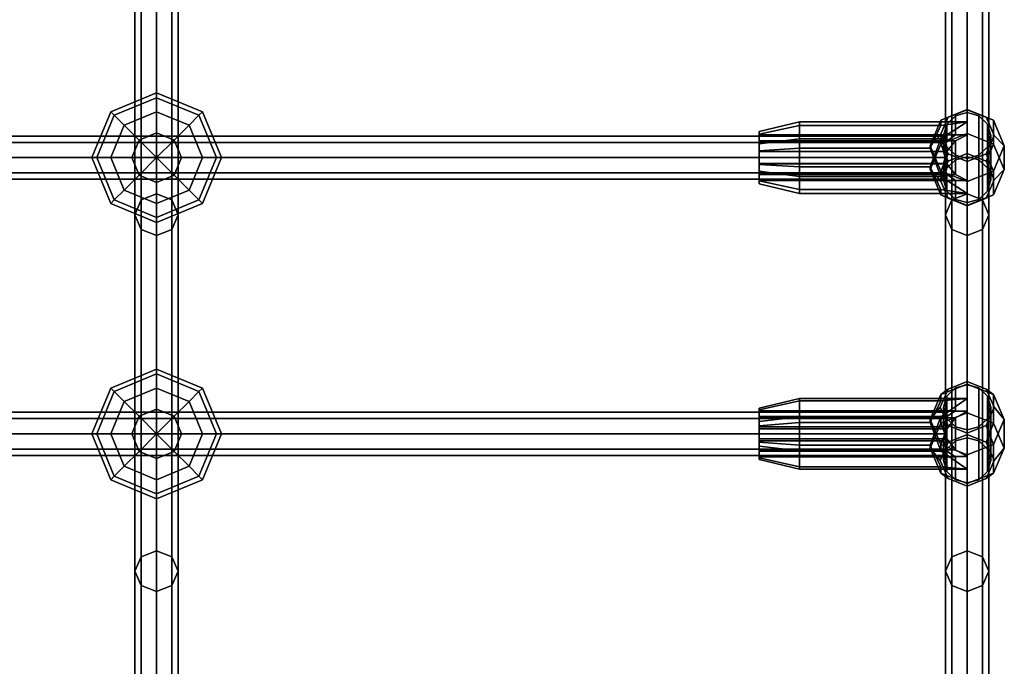
# Model space of a CAD drawing. Extents: x -3515 to 3515, y -3656 to 3516.
# Drawn here: x 314 to 679, y -1446 to -1206 of the extents above; entities that cross this region are included whole.
import ezdxf

# ---------------------------------------------------------------- set-up
doc = ezdxf.new("R2010")
doc.units = 0
doc.layers.add('001', color=4, linetype='CONTINUOUS')

msp = doc.modelspace()

# ---------------------------------------------------------------- linework, layer by layer
at = {"layer": '001', "color": 0}
for points in [[(357, -1278.552286, 2027.045493), (357, -1167.955275, 2448.957529), (359.343146, -1162.483297, 2447.523144), (359.343146, -1273.116924, 2025.471425)], [(359.343146, -1273.116924, 2025.471425), (359.343146, -1162.483297, 2447.523144), (365, -1160.21673, 2446.929002), (365, -1270.865523, 2024.819424)], [(365, -1270.865523, 2024.819424), (365, -1160.21673, 2446.929002), (370.656854, -1162.483297, 2447.523144), (370.656854, -1273.116924, 2025.471425)], [(370.656854, -1273.116924, 2025.471425), (370.656854, -1162.483297, 2447.523144), (373, -1167.955275, 2448.957529), (373, -1278.552286, 2027.045493)], [(657, -1278.552286, 2027.045493), (657, -1167.955275, 2448.957529), (659.343146, -1162.483297, 2447.523144), (659.343146, -1273.116924, 2025.471425)], [(659.343146, -1273.116924, 2025.471425), (659.343146, -1162.483297, 2447.523144), (665, -1160.21673, 2446.929002), (665, -1270.865523, 2024.819424)], [(665, -1270.865523, 2024.819424), (665, -1160.21673, 2446.929002), (670.656854, -1162.483297, 2447.523144), (670.656854, -1273.116924, 2025.471425)], [(670.656854, -1273.116924, 2025.471425), (670.656854, -1162.483297, 2447.523144), (673, -1167.955275, 2448.957529), (673, -1278.552286, 2027.045493)], [(359.343146, -1283.987647, 2028.619562), (359.343146, -1173.427252, 2450.391915), (357, -1167.955275, 2448.957529), (357, -1278.552286, 2027.045493)], [(373, -1278.552286, 2027.045493), (373, -1167.955275, 2448.957529), (370.656854, -1173.427252, 2450.391915), (370.656854, -1283.987647, 2028.619562)], [(659.343146, -1283.987647, 2028.619562), (659.343146, -1173.427252, 2450.391915), (657, -1167.955275, 2448.957529), (657, -1278.552286, 2027.045493)], [(673, -1278.552286, 2027.045493), (673, -1167.955275, 2448.957529), (670.656854, -1173.427252, 2450.391915), (670.656854, -1283.987647, 2028.619562)], [(365, -1286.239048, 2029.271563), (365, -1175.69382, 2450.986056), (359.343146, -1173.427252, 2450.391915), (359.343146, -1283.987647, 2028.619562)], [(370.656854, -1283.987647, 2028.619562), (370.656854, -1173.427252, 2450.391915), (365, -1175.69382, 2450.986056), (365, -1286.239048, 2029.271563)], [(665, -1286.239048, 2029.271563), (665, -1175.69382, 2450.986056), (659.343146, -1173.427252, 2450.391915), (659.343146, -1283.987647, 2028.619562)], [(670.656854, -1283.987647, 2028.619562), (670.656854, -1173.427252, 2450.391915), (665, -1175.69382, 2450.986056), (665, -1286.239048, 2029.271563)], [(365, -1235.257729, 2098.436441), (349.321244, -1241.752083, 2098.436441), (348.029437, -1240.460275, 2107.620843), (365, -1233.430838, 2107.620843)], [(365, -1233.430838, 2107.620843), (348.029437, -1240.460275, 2107.620843), (349.321244, -1241.752083, 2116.805246), (365, -1235.257729, 2116.805246)], [(365, -1240.460275, 2090.650281), (353, -1245.430838, 2090.650281), (349.321244, -1241.752083, 2098.436441), (365, -1235.257729, 2098.436441)], [(365, -1235.257729, 2116.805246), (349.321244, -1241.752083, 2116.805246), (353, -1245.430838, 2124.591406), (365, -1240.460275, 2124.591406)], [(380.678756, -1241.752083, 2098.436441), (365, -1235.257729, 2098.436441), (365, -1233.430838, 2107.620843), (381.970563, -1240.460275, 2107.620843)], [(381.970563, -1240.460275, 2107.620843), (365, -1233.430838, 2107.620843), (365, -1235.257729, 2116.805246), (380.678756, -1241.752083, 2116.805246)], [(377, -1245.430838, 2090.650281), (365, -1240.460275, 2090.650281), (365, -1235.257729, 2098.436441), (380.678756, -1241.752083, 2098.436441)], [(380.678756, -1241.752083, 2116.805246), (365, -1235.257729, 2116.805246), (365, -1240.460275, 2124.591406), (377, -1245.430838, 2124.591406)], [(349.321244, -1241.752083, 2098.436441), (342.826891, -1257.430838, 2098.436441), (341, -1257.430838, 2107.620843), (348.029437, -1240.460275, 2107.620843)], [(348.029437, -1240.460275, 2107.620843), (341, -1257.430838, 2107.620843), (342.826891, -1257.430838, 2116.805246), (349.321244, -1241.752083, 2116.805246)], [(353, -1245.430838, 2090.650281), (348.029437, -1257.430838, 2090.650281), (342.826891, -1257.430838, 2098.436441), (349.321244, -1241.752083, 2098.436441)], [(349.321244, -1241.752083, 2116.805246), (342.826891, -1257.430838, 2116.805246), (348.029437, -1257.430838, 2124.591406), (353, -1245.430838, 2124.591406)], [(365, -1248.246436, 2085.447735), (358.505647, -1250.936485, 2085.447735), (353, -1245.430838, 2090.650281), (365, -1240.460275, 2090.650281)], [(365, -1240.460275, 2124.591406), (353, -1245.430838, 2124.591406), (358.505647, -1250.936485, 2129.793952), (365, -1248.246436, 2129.793952)], [(371.494353, -1250.936485, 2085.447735), (365, -1248.246436, 2085.447735), (365, -1240.460275, 2090.650281), (377, -1245.430838, 2090.650281)], [(377, -1245.430838, 2124.591406), (365, -1240.460275, 2124.591406), (365, -1248.246436, 2129.793952), (371.494353, -1250.936485, 2129.793952)], [(381.970563, -1257.430838, 2090.650281), (377, -1245.430838, 2090.650281), (380.678756, -1241.752083, 2098.436441), (387.173109, -1257.430838, 2098.436441)], [(387.173109, -1257.430838, 2116.805246), (380.678756, -1241.752083, 2116.805246), (377, -1245.430838, 2124.591406), (381.970563, -1257.430838, 2124.591406)], [(387.173109, -1257.430838, 2098.436441), (380.678756, -1241.752083, 2098.436441), (381.970563, -1240.460275, 2107.620843), (389, -1257.430838, 2107.620843)], [(389, -1257.430838, 2107.620843), (381.970563, -1240.460275, 2107.620843), (380.678756, -1241.752083, 2116.805246), (387.173109, -1257.430838, 2116.805246)], [(655, -1249.238584, 2139.071391), (657.928932, -1242.395847, 2137.288992), (655.277282, -1243.610861, 2122.104955), (651.25, -1253.019624, 2124.555754)], [(655, -1249.238584, 2139.071391), (657.928932, -1256.081321, 2140.853791), (665, -1258.915676, 2141.592085), (672.071068, -1256.081321, 2140.853791), (675, -1249.238584, 2139.071391), (672.071068, -1242.395847, 2137.288992), (665, -1239.561492, 2136.550698), (657.928932, -1242.395847, 2137.288992)], [(657.928932, -1242.395847, 2137.288992), (665, -1239.561492, 2136.550698), (665, -1239.713623, 2121.0898), (655.277282, -1243.610861, 2122.104955)], [(655.277282, -1245.571275, 2114.578808), (655.277282, -1243.610861, 2122.104955), (665, -1239.713623, 2121.0898), (665, -1244.124837, 2104.15489)], [(657.422278, -1245.004856, 2137.968588), (660.625, -1241.905553, 2137.16128), (665, -1240.771129, 2136.865785), (669.375, -1241.905553, 2137.16128), (672.577722, -1245.004856, 2137.968588), (673.75, -1249.238584, 2139.071391), (672.577722, -1253.472312, 2140.174195), (669.375, -1256.571615, 2140.981503), (665, -1257.706039, 2141.276998), (660.625, -1256.571615, 2140.981503), (657.422278, -1253.472312, 2140.174195), (656.25, -1249.238584, 2139.071391)], [(657.422278, -1251.286999, 2113.851071), (660.625, -1248.995003, 2109.944459), (660.625, -1241.905553, 2137.16128), (657.422278, -1245.004856, 2137.968588)], [(660.625, -1248.995003, 2109.944459), (665, -1248.963383, 2105.415237), (665, -1240.771129, 2136.865785), (660.625, -1241.905553, 2137.16128)], [(665, -1239.561492, 2136.550698), (672.071068, -1242.395847, 2137.288992), (674.722718, -1243.610861, 2122.104955), (665, -1239.713623, 2121.0898)], [(665, -1244.124837, 2104.15489), (665, -1239.713623, 2121.0898), (674.722718, -1243.610861, 2122.104955), (674.722718, -1252.433288, 2088.235134), (665, -1248.536051, 2087.219979)], [(665, -1248.963383, 2105.415237), (665, -1257.155637, 2073.964688), (669.375, -1258.290061, 2074.260184), (669.375, -1241.905553, 2137.16128), (665, -1240.771129, 2136.865785)], [(669.375, -1258.290061, 2074.260184), (672.577722, -1261.389365, 2075.067492), (672.577722, -1245.004856, 2137.968588), (669.375, -1241.905553, 2137.16128)], [(672.071068, -1242.395847, 2137.288992), (675, -1249.238584, 2139.071391), (678.75, -1253.019624, 2124.555754), (674.722718, -1243.610861, 2122.104955)], [(358.505647, -1250.936485, 2085.447735), (355.815598, -1257.430838, 2085.447735), (348.029437, -1257.430838, 2090.650281), (353, -1245.430838, 2090.650281)], [(353, -1245.430838, 2124.591406), (348.029437, -1257.430838, 2124.591406), (355.815598, -1257.430838, 2129.793952), (358.505647, -1250.936485, 2129.793952)], [(374.184402, -1257.430838, 2085.447735), (371.494353, -1250.936485, 2085.447735), (377, -1245.430838, 2090.650281), (381.970563, -1257.430838, 2090.650281)], [(381.970563, -1257.430838, 2124.591406), (377, -1245.430838, 2124.591406), (371.494353, -1250.936485, 2129.793952), (374.184402, -1257.430838, 2129.793952)], [(588, -1252.370501, 2098.995707), (588, -1247.753746, 2105.10015), (603, -1244.124837, 2104.15489), (603, -1250.472874, 2095.76128)], [(588, -1247.753746, 2105.10015), (588, -1248.805701, 2112.681181), (603, -1245.571275, 2114.578808), (603, -1244.124837, 2104.15489)], [(588, -1248.805701, 2112.681181), (588, -1254.910145, 2117.297935), (603, -1253.964884, 2120.926845), (603, -1245.571275, 2114.578808)], [(655.277282, -1250.472874, 2095.76128), (603, -1250.472874, 2095.76128), (603, -1244.124837, 2104.15489), (665, -1244.124837, 2104.15489)], [(665, -1244.124837, 2104.15489), (603, -1244.124837, 2104.15489), (603, -1245.571275, 2114.578808), (655.277282, -1245.571275, 2114.578808)], [(655.277282, -1245.571275, 2114.578808), (603, -1245.571275, 2114.578808), (603, -1253.964884, 2120.926845), (651.25, -1253.964884, 2120.926845)], [(651.25, -1253.964884, 2120.926845), (651.25, -1253.019624, 2124.555754), (655.277282, -1243.610861, 2122.104955), (655.277282, -1245.571275, 2114.578808)], [(655.277282, -1250.472874, 2095.76128), (665, -1244.124837, 2104.15489), (665, -1248.536051, 2087.219979), (655.277282, -1252.433288, 2088.235134)], [(656.25, -1255.225231, 2116.088299), (657.422278, -1251.286999, 2113.851071), (657.422278, -1245.004856, 2137.968588), (656.25, -1249.238584, 2139.071391)], [(672.577722, -1261.389365, 2075.067492), (673.75, -1265.623092, 2076.170295), (673.75, -1249.238584, 2139.071391), (672.577722, -1245.004856, 2137.968588)], [(674.722718, -1243.610861, 2122.104955), (678.75, -1253.019624, 2124.555754), (678.75, -1261.842052, 2090.685933), (674.722718, -1252.433288, 2088.235134)], [(-527, -1251.773984, 2101.963989), (-527, -1249.430838, 2107.620843), (657, -1249.430838, 2107.620843), (657, -1251.773984, 2101.963989)], [(-527, -1249.430838, 2107.620843), (-527, -1251.773984, 2113.277698), (657, -1251.773984, 2113.277698), (657, -1249.430838, 2107.620843)], [(365, -1257.430838, 2083.620843), (358.505647, -1250.936485, 2085.447735), (365, -1248.246436, 2085.447735)], [(365, -1257.430838, 2131.620843), (365, -1248.246436, 2129.793952), (358.505647, -1250.936485, 2129.793952)], [(365, -1257.430838, 2083.620843), (365, -1248.246436, 2085.447735), (371.494353, -1250.936485, 2085.447735)], [(365, -1257.430838, 2131.620843), (371.494353, -1250.936485, 2129.793952), (365, -1248.246436, 2129.793952)], [(588, -1259.951532, 2097.943752), (588, -1266.055975, 2102.560506), (588, -1267.10793, 2110.141537), (588, -1262.491176, 2116.24598), (588, -1254.910145, 2117.297935), (588, -1248.805701, 2112.681181), (588, -1247.753746, 2105.10015), (588, -1252.370501, 2098.995707)], [(588, -1251.20061, 2101.477004), (588, -1248.963383, 2105.415237), (588, -1248.995003, 2109.944459), (588, -1251.286999, 2113.851071), (588, -1255.225231, 2116.088299), (588, -1259.754454, 2116.056678), (588, -1263.661066, 2113.764683), (588, -1265.898293, 2109.82645), (588, -1265.866673, 2105.297227), (588, -1263.574677, 2101.390616), (588, -1259.636445, 2099.153388), (588, -1255.107222, 2099.185009)], [(660.625, -1248.995003, 2109.944459), (588, -1248.995003, 2109.944459), (588, -1248.963383, 2105.415237), (665, -1248.963383, 2105.415237)], [(665, -1248.963383, 2105.415237), (588, -1248.963383, 2105.415237), (588, -1251.20061, 2101.477004), (660.625, -1251.20061, 2101.477004)], [(657.422278, -1251.286999, 2113.851071), (588, -1251.286999, 2113.851071), (588, -1248.995003, 2109.944459), (660.625, -1248.995003, 2109.944459)], [(657.928932, -1256.081321, 2140.853791), (655, -1249.238584, 2139.071391), (651.25, -1253.019624, 2124.555754), (655.277282, -1262.428388, 2127.006553)], [(655.277282, -1252.433288, 2088.235134), (665, -1248.536051, 2087.219979), (665, -1255.946001, 2073.649602), (657.928932, -1258.780355, 2074.387896)], [(657.422278, -1259.754454, 2116.056678), (656.25, -1255.225231, 2116.088299), (656.25, -1249.238584, 2139.071391), (657.422278, -1253.472312, 2140.174195)], [(657, -1257.430838, 2099.620843), (657, -1251.773984, 2101.963989), (657, -1249.430838, 2107.620843), (657, -1251.773984, 2113.277698), (657, -1257.430838, 2115.620843), (657, -1263.087692, 2113.277698), (657, -1265.430838, 2107.620843), (657, -1263.087692, 2101.963989)], [(660.625, -1251.20061, 2101.477004), (660.625, -1258.290061, 2074.260184), (665, -1257.155637, 2073.964688), (665, -1248.963383, 2105.415237)], [(665, -1248.536051, 2087.219979), (674.722718, -1252.433288, 2088.235134), (672.071068, -1258.780355, 2074.387896), (665, -1255.946001, 2073.649602)], [(675, -1249.238584, 2139.071391), (672.071068, -1256.081321, 2140.853791), (674.722718, -1262.428388, 2127.006553), (678.75, -1253.019624, 2124.555754)], [(673.75, -1265.623092, 2076.170295), (672.577722, -1269.85682, 2077.273099), (672.577722, -1253.472312, 2140.174195), (673.75, -1249.238584, 2139.071391)], [(-527, -1257.430838, 2099.620843), (-527, -1251.773984, 2101.963989), (657, -1251.773984, 2101.963989), (657, -1257.430838, 2099.620843)], [(-527, -1251.773984, 2113.277698), (-527, -1257.430838, 2115.620843), (657, -1257.430838, 2115.620843), (657, -1251.773984, 2113.277698)], [(365, -1257.430838, 2083.620843), (355.815598, -1257.430838, 2085.447735), (358.505647, -1250.936485, 2085.447735)], [(365, -1257.430838, 2131.620843), (358.505647, -1250.936485, 2129.793952), (355.815598, -1257.430838, 2129.793952)], [(365, -1257.430838, 2083.620843), (371.494353, -1250.936485, 2085.447735), (374.184402, -1257.430838, 2085.447735)], [(365, -1257.430838, 2131.620843), (374.184402, -1257.430838, 2129.793952), (371.494353, -1250.936485, 2129.793952)], [(588, -1259.951532, 2097.943752), (588, -1252.370501, 2098.995707), (603, -1250.472874, 2095.76128), (603, -1260.896792, 2094.314842)], [(660.625, -1251.20061, 2101.477004), (588, -1251.20061, 2101.477004), (588, -1255.107222, 2099.185009), (657.422278, -1255.107222, 2099.185009)], [(656.25, -1255.225231, 2116.088299), (588, -1255.225231, 2116.088299), (588, -1251.286999, 2113.851071), (657.422278, -1251.286999, 2113.851071)], [(651.25, -1260.896792, 2094.314842), (603, -1260.896792, 2094.314842), (603, -1250.472874, 2095.76128), (655.277282, -1250.472874, 2095.76128)], [(651.25, -1260.896792, 2094.314842), (655.277282, -1250.472874, 2095.76128), (655.277282, -1252.433288, 2088.235134), (651.25, -1261.842052, 2090.685933)], [(651.25, -1261.842052, 2090.685933), (655.277282, -1252.433288, 2088.235134), (657.928932, -1258.780355, 2074.387896), (655, -1265.623092, 2076.170295)], [(655.277282, -1264.388802, 2119.480406), (655.277282, -1262.428388, 2127.006553), (651.25, -1253.019624, 2124.555754), (651.25, -1253.964884, 2120.926845)], [(657.422278, -1255.107222, 2099.185009), (657.422278, -1261.389365, 2075.067492), (660.625, -1258.290061, 2074.260184), (660.625, -1251.20061, 2101.477004)], [(660.625, -1263.661066, 2113.764683), (657.422278, -1259.754454, 2116.056678), (657.422278, -1253.472312, 2140.174195), (660.625, -1256.571615, 2140.981503)], [(672.577722, -1269.85682, 2077.273099), (669.375, -1272.956124, 2078.080407), (669.375, -1256.571615, 2140.981503), (672.577722, -1253.472312, 2140.174195)], [(674.722718, -1252.433288, 2088.235134), (678.75, -1261.842052, 2090.685933), (675, -1265.623092, 2076.170295), (672.071068, -1258.780355, 2074.387896)], [(678.75, -1253.019624, 2124.555754), (674.722718, -1262.428388, 2127.006553), (674.722718, -1271.250816, 2093.136732), (678.75, -1261.842052, 2090.685933)], [(588, -1254.910145, 2117.297935), (588, -1262.491176, 2116.24598), (603, -1264.388802, 2119.480406), (603, -1253.964884, 2120.926845)], [(657.422278, -1255.107222, 2099.185009), (588, -1255.107222, 2099.185009), (588, -1259.636445, 2099.153388), (656.25, -1259.636445, 2099.153388)], [(657.422278, -1259.754454, 2116.056678), (588, -1259.754454, 2116.056678), (588, -1255.225231, 2116.088299), (656.25, -1255.225231, 2116.088299)], [(651.25, -1253.964884, 2120.926845), (603, -1253.964884, 2120.926845), (603, -1264.388802, 2119.480406), (655.277282, -1264.388802, 2119.480406)], [(657.928932, -1272.465829, 2077.952695), (655, -1265.623092, 2076.170295), (657.928932, -1258.780355, 2074.387896), (665, -1255.946001, 2073.649602), (672.071068, -1258.780355, 2074.387896), (675, -1265.623092, 2076.170295), (672.071068, -1272.465829, 2077.952695), (665, -1275.300184, 2078.690989)], [(665, -1258.915676, 2141.592085), (657.928932, -1256.081321, 2140.853791), (655.277282, -1262.428388, 2127.006553), (665, -1266.325625, 2128.021708)], [(656.25, -1259.636445, 2099.153388), (656.25, -1265.623092, 2076.170295), (657.422278, -1261.389365, 2075.067492), (657.422278, -1255.107222, 2099.185009)], [(660.625, -1258.290061, 2074.260184), (657.422278, -1261.389365, 2075.067492), (656.25, -1265.623092, 2076.170295), (657.422278, -1269.85682, 2077.273099), (660.625, -1272.956124, 2078.080407), (665, -1274.090548, 2078.375902), (669.375, -1272.956124, 2078.080407), (672.577722, -1269.85682, 2077.273099), (673.75, -1265.623092, 2076.170295), (672.577722, -1261.389365, 2075.067492), (669.375, -1258.290061, 2074.260184), (665, -1257.155637, 2073.964688)], [(665, -1265.898293, 2109.82645), (660.625, -1263.661066, 2113.764683), (660.625, -1256.571615, 2140.981503), (665, -1257.706039, 2141.276998)], [(672.071068, -1256.081321, 2140.853791), (665, -1258.915676, 2141.592085), (665, -1266.325625, 2128.021708), (674.722718, -1262.428388, 2127.006553)], [(669.375, -1272.956124, 2078.080407), (665, -1274.090548, 2078.375902), (665, -1265.898293, 2109.82645), (665, -1257.706039, 2141.276998), (669.375, -1256.571615, 2140.981503)], [(-527, -1257.430838, 2115.620843), (-527, -1263.087692, 2113.277698), (657, -1263.087692, 2113.277698), (657, -1257.430838, 2115.620843)], [(-527, -1263.087692, 2101.963989), (-527, -1257.430838, 2099.620843), (657, -1257.430838, 2099.620843), (657, -1263.087692, 2101.963989)], [(342.826891, -1257.430838, 2098.436441), (349.321244, -1273.109594, 2098.436441), (348.029437, -1274.401401, 2107.620843), (341, -1257.430838, 2107.620843)], [(341, -1257.430838, 2107.620843), (348.029437, -1274.401401, 2107.620843), (349.321244, -1273.109594, 2116.805246), (342.826891, -1257.430838, 2116.805246)], [(348.029437, -1257.430838, 2090.650281), (353, -1269.430838, 2090.650281), (349.321244, -1273.109594, 2098.436441), (342.826891, -1257.430838, 2098.436441)], [(342.826891, -1257.430838, 2116.805246), (349.321244, -1273.109594, 2116.805246), (353, -1269.430838, 2124.591406), (348.029437, -1257.430838, 2124.591406)], [(355.815598, -1257.430838, 2085.447735), (358.505647, -1263.925191, 2085.447735), (353, -1269.430838, 2090.650281), (348.029437, -1257.430838, 2090.650281)], [(348.029437, -1257.430838, 2124.591406), (353, -1269.430838, 2124.591406), (358.505647, -1263.925191, 2129.793952), (355.815598, -1257.430838, 2129.793952)], [(365, -1257.430838, 2083.620843), (358.505647, -1263.925191, 2085.447735), (355.815598, -1257.430838, 2085.447735)], [(365, -1257.430838, 2131.620843), (355.815598, -1257.430838, 2129.793952), (358.505647, -1263.925191, 2129.793952)], [(365, -1257.430838, 2083.620843), (365, -1266.615241, 2085.447735), (358.505647, -1263.925191, 2085.447735)], [(365, -1257.430838, 2131.620843), (358.505647, -1263.925191, 2129.793952), (365, -1266.615241, 2129.793952)], [(365, -1257.430838, 2083.620843), (371.494353, -1263.925191, 2085.447735), (365, -1266.615241, 2085.447735)], [(365, -1257.430838, 2083.620843), (374.184402, -1257.430838, 2085.447735), (371.494353, -1263.925191, 2085.447735)], [(365, -1257.430838, 2131.620843), (365, -1266.615241, 2129.793952), (371.494353, -1263.925191, 2129.793952)], [(365, -1257.430838, 2131.620843), (371.494353, -1263.925191, 2129.793952), (374.184402, -1257.430838, 2129.793952)], [(371.494353, -1263.925191, 2085.447735), (374.184402, -1257.430838, 2085.447735), (381.970563, -1257.430838, 2090.650281), (377, -1269.430838, 2090.650281)], [(377, -1269.430838, 2124.591406), (381.970563, -1257.430838, 2124.591406), (374.184402, -1257.430838, 2129.793952), (371.494353, -1263.925191, 2129.793952)], [(377, -1269.430838, 2090.650281), (381.970563, -1257.430838, 2090.650281), (387.173109, -1257.430838, 2098.436441), (380.678756, -1273.109594, 2098.436441)], [(380.678756, -1273.109594, 2116.805246), (387.173109, -1257.430838, 2116.805246), (381.970563, -1257.430838, 2124.591406), (377, -1269.430838, 2124.591406)], [(380.678756, -1273.109594, 2098.436441), (387.173109, -1257.430838, 2098.436441), (389, -1257.430838, 2107.620843), (381.970563, -1274.401401, 2107.620843)], [(381.970563, -1274.401401, 2107.620843), (389, -1257.430838, 2107.620843), (387.173109, -1257.430838, 2116.805246), (380.678756, -1273.109594, 2116.805246)], [(656.25, -1259.636445, 2099.153388), (588, -1259.636445, 2099.153388), (588, -1263.574677, 2101.390616), (657.422278, -1263.574677, 2101.390616)], [(660.625, -1263.661066, 2113.764683), (588, -1263.661066, 2113.764683), (588, -1259.754454, 2116.056678), (657.422278, -1259.754454, 2116.056678)], [(588, -1266.055975, 2102.560506), (588, -1259.951532, 2097.943752), (603, -1260.896792, 2094.314842), (603, -1269.290401, 2100.662879)], [(657.422278, -1263.574677, 2101.390616), (657.422278, -1269.85682, 2077.273099), (656.25, -1265.623092, 2076.170295), (656.25, -1259.636445, 2099.153388)], [(-527, -1263.087692, 2113.277698), (-527, -1265.430838, 2107.620843), (657, -1265.430838, 2107.620843), (657, -1263.087692, 2113.277698)], [(-527, -1265.430838, 2107.620843), (-527, -1263.087692, 2101.963989), (657, -1263.087692, 2101.963989), (657, -1265.430838, 2107.620843)], [(358.505647, -1263.925191, 2085.447735), (365, -1266.615241, 2085.447735), (365, -1274.401401, 2090.650281), (353, -1269.430838, 2090.650281)], [(353, -1269.430838, 2124.591406), (365, -1274.401401, 2124.591406), (365, -1266.615241, 2129.793952), (358.505647, -1263.925191, 2129.793952)], [(365, -1266.615241, 2085.447735), (371.494353, -1263.925191, 2085.447735), (377, -1269.430838, 2090.650281), (365, -1274.401401, 2090.650281)], [(365, -1274.401401, 2124.591406), (377, -1269.430838, 2124.591406), (371.494353, -1263.925191, 2129.793952), (365, -1266.615241, 2129.793952)], [(588, -1262.491176, 2116.24598), (588, -1267.10793, 2110.141537), (603, -1270.736839, 2111.086797), (603, -1264.388802, 2119.480406)], [(657.422278, -1263.574677, 2101.390616), (588, -1263.574677, 2101.390616), (588, -1265.866673, 2105.297227), (660.625, -1265.866673, 2105.297227)], [(665, -1265.898293, 2109.82645), (588, -1265.898293, 2109.82645), (588, -1263.661066, 2113.764683), (660.625, -1263.661066, 2113.764683)], [(655.277282, -1269.290401, 2100.662879), (603, -1269.290401, 2100.662879), (603, -1260.896792, 2094.314842), (651.25, -1260.896792, 2094.314842)], [(655.277282, -1264.388802, 2119.480406), (603, -1264.388802, 2119.480406), (603, -1270.736839, 2111.086797), (665, -1270.736839, 2111.086797)], [(655.277282, -1269.290401, 2100.662879), (651.25, -1260.896792, 2094.314842), (651.25, -1261.842052, 2090.685933), (655.277282, -1271.250816, 2093.136732)], [(655.277282, -1271.250816, 2093.136732), (651.25, -1261.842052, 2090.685933), (655, -1265.623092, 2076.170295), (657.928932, -1272.465829, 2077.952695)], [(665, -1270.736839, 2111.086797), (665, -1266.325625, 2128.021708), (655.277282, -1262.428388, 2127.006553), (655.277282, -1264.388802, 2119.480406)], [(660.625, -1265.866673, 2105.297227), (660.625, -1272.956124, 2078.080407), (657.422278, -1269.85682, 2077.273099), (657.422278, -1263.574677, 2101.390616)], [(674.722718, -1262.428388, 2127.006553), (665, -1266.325625, 2128.021708), (665, -1270.736839, 2111.086797), (665, -1275.148053, 2094.151887), (674.722718, -1271.250816, 2093.136732)], [(678.75, -1261.842052, 2090.685933), (674.722718, -1271.250816, 2093.136732), (672.071068, -1272.465829, 2077.952695), (675, -1265.623092, 2076.170295)], [(660.625, -1265.866673, 2105.297227), (588, -1265.866673, 2105.297227), (588, -1265.898293, 2109.82645), (665, -1265.898293, 2109.82645)], [(588, -1267.10793, 2110.141537), (588, -1266.055975, 2102.560506), (603, -1269.290401, 2100.662879), (603, -1270.736839, 2111.086797)], [(665, -1265.898293, 2109.82645), (665, -1274.090548, 2078.375902), (660.625, -1272.956124, 2078.080407), (660.625, -1265.866673, 2105.297227)], [(353, -1269.430838, 2090.650281), (365, -1274.401401, 2090.650281), (365, -1279.603947, 2098.436441), (349.321244, -1273.109594, 2098.436441)], [(349.321244, -1273.109594, 2116.805246), (365, -1279.603947, 2116.805246), (365, -1274.401401, 2124.591406), (353, -1269.430838, 2124.591406)], [(359.343146, -1405.183604, 1609.476383), (359.343146, -1273.116924, 2025.471425), (365, -1270.865523, 2024.819424), (365, -1402.968401, 1608.710363)], [(365, -1274.401401, 2090.650281), (377, -1269.430838, 2090.650281), (380.678756, -1273.109594, 2098.436441), (365, -1279.603947, 2098.436441)], [(365, -1279.603947, 2116.805246), (380.678756, -1273.109594, 2116.805246), (377, -1269.430838, 2124.591406), (365, -1274.401401, 2124.591406)], [(365, -1402.968401, 1608.710363), (365, -1270.865523, 2024.819424), (370.656854, -1273.116924, 2025.471425), (370.656854, -1405.183604, 1609.476383)], [(665, -1270.736839, 2111.086797), (603, -1270.736839, 2111.086797), (603, -1269.290401, 2100.662879), (655.277282, -1269.290401, 2100.662879)], [(665, -1270.736839, 2111.086797), (655.277282, -1269.290401, 2100.662879), (655.277282, -1271.250816, 2093.136732), (665, -1275.148053, 2094.151887)], [(665, -1275.148053, 2094.151887), (655.277282, -1271.250816, 2093.136732), (657.928932, -1272.465829, 2077.952695), (665, -1275.300184, 2078.690989)], [(659.343146, -1405.183604, 1609.476383), (659.343146, -1273.116924, 2025.471425), (665, -1270.865523, 2024.819424), (665, -1402.968401, 1608.710363)], [(665, -1402.968401, 1608.710363), (665, -1270.865523, 2024.819424), (670.656854, -1273.116924, 2025.471425), (670.656854, -1405.183604, 1609.476383)], [(674.722718, -1271.250816, 2093.136732), (665, -1275.148053, 2094.151887), (665, -1275.300184, 2078.690989), (672.071068, -1272.465829, 2077.952695)], [(349.321244, -1273.109594, 2098.436441), (365, -1279.603947, 2098.436441), (365, -1281.430838, 2107.620843), (348.029437, -1274.401401, 2107.620843)], [(348.029437, -1274.401401, 2107.620843), (365, -1281.430838, 2107.620843), (365, -1279.603947, 2116.805246), (349.321244, -1273.109594, 2116.805246)], [(357, -1410.531577, 1611.325718), (357, -1278.552286, 2027.045493), (359.343146, -1273.116924, 2025.471425), (359.343146, -1405.183604, 1609.476383)], [(365, -1279.603947, 2098.436441), (380.678756, -1273.109594, 2098.436441), (381.970563, -1274.401401, 2107.620843), (365, -1281.430838, 2107.620843)], [(365, -1281.430838, 2107.620843), (381.970563, -1274.401401, 2107.620843), (380.678756, -1273.109594, 2116.805246), (365, -1279.603947, 2116.805246)], [(370.656854, -1405.183604, 1609.476383), (370.656854, -1273.116924, 2025.471425), (373, -1278.552286, 2027.045493), (373, -1410.531577, 1611.325718)], [(657, -1410.531577, 1611.325718), (657, -1278.552286, 2027.045493), (659.343146, -1273.116924, 2025.471425), (659.343146, -1405.183604, 1609.476383)], [(670.656854, -1405.183604, 1609.476383), (670.656854, -1273.116924, 2025.471425), (673, -1278.552286, 2027.045493), (673, -1410.531577, 1611.325718)], [(359.343146, -1415.879549, 1613.175054), (359.343146, -1283.987647, 2028.619562), (357, -1278.552286, 2027.045493), (357, -1410.531577, 1611.325718)], [(373, -1410.531577, 1611.325718), (373, -1278.552286, 2027.045493), (370.656854, -1283.987647, 2028.619562), (370.656854, -1415.879549, 1613.175054)], [(659.343146, -1415.879549, 1613.175054), (659.343146, -1283.987647, 2028.619562), (657, -1278.552286, 2027.045493), (657, -1410.531577, 1611.325718)], [(673, -1410.531577, 1611.325718), (673, -1278.552286, 2027.045493), (670.656854, -1283.987647, 2028.619562), (670.656854, -1415.879549, 1613.175054)], [(365, -1418.094752, 1613.941074), (365, -1286.239048, 2029.271563), (359.343146, -1283.987647, 2028.619562), (359.343146, -1415.879549, 1613.175054)], [(370.656854, -1415.879549, 1613.175054), (370.656854, -1283.987647, 2028.619562), (365, -1286.239048, 2029.271563), (365, -1418.094752, 1613.941074)], [(665, -1418.094752, 1613.941074), (665, -1286.239048, 2029.271563), (659.343146, -1283.987647, 2028.619562), (659.343146, -1415.879549, 1613.175054)], [(670.656854, -1415.879549, 1613.175054), (670.656854, -1283.987647, 2028.619562), (665, -1286.239048, 2029.271563), (665, -1418.094752, 1613.941074)], [(365, -1337.523037, 1762.267147), (349.321244, -1344.01739, 1762.267147), (348.029437, -1342.725583, 1771.45155), (365, -1335.696146, 1771.45155)], [(365, -1335.696146, 1771.45155), (348.029437, -1342.725583, 1771.45155), (349.321244, -1344.01739, 1780.635952), (365, -1337.523037, 1780.635952)], [(380.678756, -1344.01739, 1762.267147), (365, -1337.523037, 1762.267147), (365, -1335.696146, 1771.45155), (381.970563, -1342.725583, 1771.45155)], [(381.970563, -1342.725583, 1771.45155), (365, -1335.696146, 1771.45155), (365, -1337.523037, 1780.635952), (380.678756, -1344.01739, 1780.635952)], [(365, -1342.725583, 1754.480987), (353, -1347.696146, 1754.480987), (349.321244, -1344.01739, 1762.267147), (365, -1337.523037, 1762.267147)], [(365, -1337.523037, 1780.635952), (349.321244, -1344.01739, 1780.635952), (353, -1347.696146, 1788.422113), (365, -1342.725583, 1788.422113)], [(377, -1347.696146, 1754.480987), (365, -1342.725583, 1754.480987), (365, -1337.523037, 1762.267147), (380.678756, -1344.01739, 1762.267147)], [(380.678756, -1344.01739, 1780.635952), (365, -1337.523037, 1780.635952), (365, -1342.725583, 1788.422113), (377, -1347.696146, 1788.422113)], [(655, -1349.869125, 1802.430247), (657.928932, -1356.6092, 1804.568325), (665, -1359.401031, 1805.453945), (672.071068, -1356.6092, 1804.568325), (675, -1349.869125, 1802.430247), (672.071068, -1343.129049, 1800.292169), (665, -1340.337218, 1799.406548), (657.928932, -1343.129049, 1800.292169)], [(657.928932, -1343.129049, 1800.292169), (665, -1340.337218, 1799.406548), (665, -1341.298301, 1783.974801), (655.277282, -1345.137069, 1785.192529)], [(665, -1340.337218, 1799.406548), (672.071068, -1343.129049, 1800.292169), (674.722718, -1345.137069, 1785.192529), (665, -1341.298301, 1783.974801)], [(349.321244, -1344.01739, 1762.267147), (342.826891, -1359.696146, 1762.267147), (341, -1359.696146, 1771.45155), (348.029437, -1342.725583, 1771.45155)], [(348.029437, -1342.725583, 1771.45155), (341, -1359.696146, 1771.45155), (342.826891, -1359.696146, 1780.635952), (349.321244, -1344.01739, 1780.635952)], [(353, -1347.696146, 1754.480987), (348.029437, -1359.696146, 1754.480987), (342.826891, -1359.696146, 1762.267147), (349.321244, -1344.01739, 1762.267147)], [(349.321244, -1344.01739, 1780.635952), (342.826891, -1359.696146, 1780.635952), (348.029437, -1359.696146, 1788.422113), (353, -1347.696146, 1788.422113)], [(365, -1350.511744, 1749.278441), (358.505647, -1353.201793, 1749.278441), (353, -1347.696146, 1754.480987), (365, -1342.725583, 1754.480987)], [(365, -1342.725583, 1788.422113), (353, -1347.696146, 1788.422113), (358.505647, -1353.201793, 1793.624659), (365, -1350.511744, 1793.624659)], [(371.494353, -1353.201793, 1749.278441), (365, -1350.511744, 1749.278441), (365, -1342.725583, 1754.480987), (377, -1347.696146, 1754.480987)], [(377, -1347.696146, 1788.422113), (365, -1342.725583, 1788.422113), (365, -1350.511744, 1793.624659), (371.494353, -1353.201793, 1793.624659)], [(381.970563, -1359.696146, 1754.480987), (377, -1347.696146, 1754.480987), (380.678756, -1344.01739, 1762.267147), (387.173109, -1359.696146, 1762.267147)], [(387.173109, -1359.696146, 1780.635952), (380.678756, -1344.01739, 1780.635952), (377, -1347.696146, 1788.422113), (381.970563, -1359.696146, 1788.422113)], [(387.173109, -1359.696146, 1762.267147), (380.678756, -1344.01739, 1762.267147), (381.970563, -1342.725583, 1771.45155), (389, -1359.696146, 1771.45155)], [(389, -1359.696146, 1771.45155), (381.970563, -1342.725583, 1771.45155), (380.678756, -1344.01739, 1780.635952), (387.173109, -1359.696146, 1780.635952)], [(655, -1349.869125, 1802.430247), (657.928932, -1343.129049, 1800.292169), (655.277282, -1345.137069, 1785.192529), (651.25, -1354.404673, 1788.132387)], [(655.277282, -1347.488684, 1777.779297), (655.277282, -1345.137069, 1785.192529), (665, -1341.298301, 1783.974801), (665, -1346.589774, 1767.293964)], [(657.422278, -1345.698915, 1801.107378), (660.625, -1342.64611, 1800.138971), (665, -1341.528706, 1799.78451), (669.375, -1342.64611, 1800.138971), (672.577722, -1345.698915, 1801.107378), (673.75, -1349.869125, 1802.430247), (672.577722, -1354.039334, 1803.753115), (669.375, -1357.092139, 1804.721522), (665, -1358.209543, 1805.075983), (660.625, -1357.092139, 1804.721522), (657.422278, -1354.039334, 1803.753115), (656.25, -1349.869125, 1802.430247)], [(657.422278, -1353.234662, 1777.351696), (660.625, -1351.150264, 1773.330484), (660.625, -1342.64611, 1800.138971), (657.422278, -1345.698915, 1801.107378)], [(660.625, -1351.150264, 1773.330484), (665, -1351.355728, 1768.805813), (665, -1341.528706, 1799.78451), (660.625, -1342.64611, 1800.138971)], [(665, -1346.589774, 1767.293964), (665, -1341.298301, 1783.974801), (674.722718, -1345.137069, 1785.192529), (674.722718, -1355.720015, 1751.830856), (665, -1351.881247, 1750.613127)], [(665, -1351.355728, 1768.805813), (665, -1361.182749, 1737.827117), (669.375, -1362.300153, 1738.181578), (669.375, -1342.64611, 1800.138971), (665, -1341.528706, 1799.78451)], [(669.375, -1362.300153, 1738.181578), (672.577722, -1365.352958, 1739.149985), (672.577722, -1345.698915, 1801.107378), (669.375, -1342.64611, 1800.138971)], [(672.071068, -1343.129049, 1800.292169), (675, -1349.869125, 1802.430247), (678.75, -1354.404673, 1788.132387), (674.722718, -1345.137069, 1785.192529)], [(358.505647, -1353.201793, 1749.278441), (355.815598, -1359.696146, 1749.278441), (348.029437, -1359.696146, 1754.480987), (353, -1347.696146, 1754.480987)], [(353, -1347.696146, 1788.422113), (348.029437, -1359.696146, 1788.422113), (355.815598, -1359.696146, 1793.624659), (358.505647, -1353.201793, 1793.624659)], [(374.184402, -1359.696146, 1749.278441), (371.494353, -1353.201793, 1749.278441), (377, -1347.696146, 1754.480987), (381.970563, -1359.696146, 1754.480987)], [(381.970563, -1359.696146, 1788.422113), (377, -1347.696146, 1788.422113), (371.494353, -1353.201793, 1793.624659), (374.184402, -1359.696146, 1793.624659)], [(588, -1355.094148, 1762.573396), (588, -1350.164239, 1768.427851), (603, -1346.589774, 1767.293964), (603, -1353.368399, 1759.244088)], [(588, -1350.164239, 1768.427851), (588, -1350.817992, 1776.053548), (603, -1347.488685, 1777.779297), (603, -1346.589774, 1767.293964)], [(588, -1350.817992, 1776.053548), (588, -1356.672447, 1780.983457), (603, -1355.53856, 1784.557922), (603, -1347.488685, 1777.779297)], [(655.277282, -1353.368399, 1759.244088), (603, -1353.368399, 1759.244088), (603, -1346.589774, 1767.293964), (665, -1346.589774, 1767.293964)], [(665, -1346.589774, 1767.293964), (603, -1346.589774, 1767.293964), (603, -1347.488685, 1777.779297), (655.277282, -1347.488684, 1777.779297)], [(655.277282, -1347.488684, 1777.779297), (603, -1347.488685, 1777.779297), (603, -1355.53856, 1784.557922), (651.25, -1355.53856, 1784.557922)], [(651.25, -1355.53856, 1784.557922), (651.25, -1354.404673, 1788.132387), (655.277282, -1345.137069, 1785.192529), (655.277282, -1347.488684, 1777.779297)], [(655.277282, -1353.368399, 1759.244088), (665, -1346.589774, 1767.293964), (665, -1351.881247, 1750.613127), (655.277282, -1355.720015, 1751.830856)], [(656.25, -1357.05041, 1779.791968), (657.422278, -1353.234662, 1777.351696), (657.422278, -1345.698915, 1801.107378), (656.25, -1349.869125, 1802.430247)], [(672.577722, -1365.352958, 1739.149985), (673.75, -1369.523167, 1740.472853), (673.75, -1349.869125, 1802.430247), (672.577722, -1345.698915, 1801.107378)], [(674.722718, -1345.137069, 1785.192529), (678.75, -1354.404673, 1788.132387), (678.75, -1364.987619, 1754.770713), (674.722718, -1355.720015, 1751.830856)], [(-527, -1354.039292, 1765.794696), (-527, -1351.696146, 1771.45155), (657, -1351.696146, 1771.45155), (657, -1354.039292, 1765.794696)], [(-527, -1351.696146, 1771.45155), (-527, -1354.039292, 1777.108404), (657, -1354.039292, 1777.108404), (657, -1351.696146, 1771.45155)], [(365, -1359.696146, 1747.45155), (358.505647, -1353.201793, 1749.278441), (365, -1350.511744, 1749.278441)], [(365, -1359.696146, 1795.45155), (365, -1350.511744, 1793.624659), (358.505647, -1353.201793, 1793.624659)], [(365, -1359.696146, 1747.45155), (365, -1350.511744, 1749.278441), (371.494353, -1353.201793, 1749.278441)], [(365, -1359.696146, 1795.45155), (371.494353, -1353.201793, 1793.624659), (365, -1350.511744, 1793.624659)], [(588, -1362.719845, 1761.919643), (588, -1368.5743, 1766.849552), (588, -1369.228053, 1774.475249), (588, -1364.298144, 1780.329704), (588, -1356.672447, 1780.983457), (588, -1350.817992, 1776.053548), (588, -1350.164239, 1768.427851), (588, -1355.094148, 1762.573396)], [(588, -1353.796, 1764.990066), (588, -1351.355728, 1768.805813), (588, -1351.150264, 1773.330484), (588, -1353.234662, 1777.351696), (588, -1357.05041, 1779.791968), (588, -1361.57508, 1779.997432), (588, -1365.596292, 1777.913034), (588, -1368.036564, 1774.097286), (588, -1368.242028, 1769.572616), (588, -1366.15763, 1765.551404), (588, -1362.341883, 1763.111132), (588, -1357.817212, 1762.905667)], [(660.625, -1351.150264, 1773.330484), (588, -1351.150264, 1773.330484), (588, -1351.355728, 1768.805813), (665, -1351.355728, 1768.805813)], [(657.422278, -1353.234662, 1777.351696), (588, -1353.234662, 1777.351696), (588, -1351.150264, 1773.330484), (660.625, -1351.150264, 1773.330484)], [(665, -1351.355728, 1768.805813), (588, -1351.355728, 1768.805813), (588, -1353.796, 1764.990066), (660.625, -1353.796, 1764.990066)], [(657.928932, -1356.6092, 1804.568325), (655, -1349.869125, 1802.430247), (651.25, -1354.404673, 1788.132387), (655.277282, -1363.672277, 1791.072244)], [(655.277282, -1355.720015, 1751.830856), (665, -1351.881247, 1750.613127), (665, -1359.991261, 1737.449154), (657.928932, -1362.783092, 1738.334775)], [(657.422278, -1361.57508, 1779.997432), (656.25, -1357.05041, 1779.791968), (656.25, -1349.869125, 1802.430247), (657.422278, -1354.039334, 1803.753115)], [(657, -1359.696146, 1763.45155), (657, -1354.039292, 1765.794696), (657, -1351.696146, 1771.45155), (657, -1354.039292, 1777.108404), (657, -1359.696146, 1779.45155), (657, -1365.353, 1777.108404), (657, -1367.696146, 1771.45155), (657, -1365.353, 1765.794696)], [(660.625, -1353.796, 1764.990066), (660.625, -1362.300153, 1738.181578), (665, -1361.182749, 1737.827117), (665, -1351.355728, 1768.805813)], [(665, -1351.881247, 1750.613127), (674.722718, -1355.720015, 1751.830856), (672.071068, -1362.783092, 1738.334775), (665, -1359.991261, 1737.449154)], [(675, -1349.869125, 1802.430247), (672.071068, -1356.6092, 1804.568325), (674.722718, -1363.672277, 1791.072244), (678.75, -1354.404673, 1788.132387)], [(673.75, -1369.523167, 1740.472853), (672.577722, -1373.693377, 1741.795721), (672.577722, -1354.039334, 1803.753115), (673.75, -1349.869125, 1802.430247)], [(-527, -1359.696146, 1763.45155), (-527, -1354.039292, 1765.794696), (657, -1354.039292, 1765.794696), (657, -1359.696146, 1763.45155)], [(-527, -1354.039292, 1777.108404), (-527, -1359.696146, 1779.45155), (657, -1359.696146, 1779.45155), (657, -1354.039292, 1777.108404)], [(365, -1359.696146, 1747.45155), (355.815598, -1359.696146, 1749.278441), (358.505647, -1353.201793, 1749.278441)], [(365, -1359.696146, 1795.45155), (358.505647, -1353.201793, 1793.624659), (355.815598, -1359.696146, 1793.624659)], [(365, -1359.696146, 1747.45155), (371.494353, -1353.201793, 1749.278441), (374.184402, -1359.696146, 1749.278441)], [(365, -1359.696146, 1795.45155), (374.184402, -1359.696146, 1793.624659), (371.494353, -1353.201793, 1793.624659)], [(656.25, -1357.05041, 1779.791968), (588, -1357.05041, 1779.791968), (588, -1353.234662, 1777.351696), (657.422278, -1353.234662, 1777.351696)], [(588, -1362.719845, 1761.919643), (588, -1355.094148, 1762.573396), (603, -1353.368399, 1759.244088), (603, -1363.853732, 1758.345178)], [(660.625, -1353.796, 1764.990066), (588, -1353.796, 1764.990066), (588, -1357.817212, 1762.905667), (657.422278, -1357.817212, 1762.905667)], [(588, -1356.672447, 1780.983457), (588, -1364.298144, 1780.329704), (603, -1366.023893, 1783.659011), (603, -1355.53856, 1784.557922)], [(651.25, -1363.853732, 1758.345178), (603, -1363.853732, 1758.345178), (603, -1353.368399, 1759.244088), (655.277282, -1353.368399, 1759.244088)], [(651.25, -1355.53856, 1784.557922), (603, -1355.53856, 1784.557922), (603, -1366.023893, 1783.659011), (655.277282, -1366.023893, 1783.659011)], [(651.25, -1363.853732, 1758.345178), (655.277282, -1353.368399, 1759.244088), (655.277282, -1355.720015, 1751.830856), (651.25, -1364.987619, 1754.770713)], [(655.277282, -1366.023893, 1783.659011), (655.277282, -1363.672277, 1791.072244), (651.25, -1354.404673, 1788.132387), (651.25, -1355.53856, 1784.557922)], [(657.422278, -1357.817212, 1762.905667), (657.422278, -1365.352958, 1739.149985), (660.625, -1362.300153, 1738.181578), (660.625, -1353.796, 1764.990066)], [(660.625, -1365.596292, 1777.913034), (657.422278, -1361.57508, 1779.997432), (657.422278, -1354.039334, 1803.753115), (660.625, -1357.092139, 1804.721522)], [(672.577722, -1373.693377, 1741.795721), (669.375, -1376.746182, 1742.764128), (669.375, -1357.092139, 1804.721522), (672.577722, -1354.039334, 1803.753115)], [(678.75, -1354.404673, 1788.132387), (674.722718, -1363.672277, 1791.072244), (674.722718, -1374.255223, 1757.71057), (678.75, -1364.987619, 1754.770713)], [(657.422278, -1361.57508, 1779.997432), (588, -1361.57508, 1779.997432), (588, -1357.05041, 1779.791968), (656.25, -1357.05041, 1779.791968)], [(657.422278, -1357.817212, 1762.905667), (588, -1357.817212, 1762.905667), (588, -1362.341883, 1763.111132), (656.25, -1362.341883, 1763.111132)], [(651.25, -1364.987619, 1754.770713), (655.277282, -1355.720015, 1751.830856), (657.928932, -1362.783092, 1738.334775), (655, -1369.523167, 1740.472853)], [(665, -1359.401031, 1805.453945), (657.928932, -1356.6092, 1804.568325), (655.277282, -1363.672277, 1791.072244), (665, -1367.511045, 1792.289973)], [(656.25, -1362.341883, 1763.111132), (656.25, -1369.523167, 1740.472853), (657.422278, -1365.352958, 1739.149985), (657.422278, -1357.817212, 1762.905667)], [(665, -1368.036564, 1774.097286), (660.625, -1365.596292, 1777.913034), (660.625, -1357.092139, 1804.721522), (665, -1358.209543, 1805.075983)], [(672.071068, -1356.6092, 1804.568325), (665, -1359.401031, 1805.453945), (665, -1367.511045, 1792.289973), (674.722718, -1363.672277, 1791.072244)], [(669.375, -1376.746182, 1742.764128), (665, -1377.863586, 1743.11859), (665, -1368.036564, 1774.097286), (665, -1358.209543, 1805.075983), (669.375, -1357.092139, 1804.721522)], [(674.722718, -1355.720015, 1751.830856), (678.75, -1364.987619, 1754.770713), (675, -1369.523167, 1740.472853), (672.071068, -1362.783092, 1738.334775)], [(-527, -1359.696146, 1779.45155), (-527, -1365.353, 1777.108404), (657, -1365.353, 1777.108404), (657, -1359.696146, 1779.45155)], [(-527, -1365.353, 1765.794696), (-527, -1359.696146, 1763.45155), (657, -1359.696146, 1763.45155), (657, -1365.353, 1765.794696)], [(342.826891, -1359.696146, 1762.267147), (349.321244, -1375.374902, 1762.267147), (348.029437, -1376.666709, 1771.45155), (341, -1359.696146, 1771.45155)], [(341, -1359.696146, 1771.45155), (348.029437, -1376.666709, 1771.45155), (349.321244, -1375.374902, 1780.635952), (342.826891, -1359.696146, 1780.635952)], [(348.029437, -1359.696146, 1754.480987), (353, -1371.696146, 1754.480987), (349.321244, -1375.374902, 1762.267147), (342.826891, -1359.696146, 1762.267147)], [(342.826891, -1359.696146, 1780.635952), (349.321244, -1375.374902, 1780.635952), (353, -1371.696146, 1788.422113), (348.029437, -1359.696146, 1788.422113)], [(355.815598, -1359.696146, 1749.278441), (358.505647, -1366.190499, 1749.278441), (353, -1371.696146, 1754.480987), (348.029437, -1359.696146, 1754.480987)], [(348.029437, -1359.696146, 1788.422113), (353, -1371.696146, 1788.422113), (358.505647, -1366.190499, 1793.624659), (355.815598, -1359.696146, 1793.624659)], [(365, -1359.696146, 1747.45155), (358.505647, -1366.190499, 1749.278441), (355.815598, -1359.696146, 1749.278441)], [(365, -1359.696146, 1795.45155), (355.815598, -1359.696146, 1793.624659), (358.505647, -1366.190499, 1793.624659)], [(365, -1359.696146, 1747.45155), (365, -1368.880548, 1749.278441), (358.505647, -1366.190499, 1749.278441)], [(365, -1359.696146, 1795.45155), (358.505647, -1366.190499, 1793.624659), (365, -1368.880548, 1793.624659)], [(365, -1359.696146, 1747.45155), (371.494353, -1366.190499, 1749.278441), (365, -1368.880548, 1749.278441)], [(365, -1359.696146, 1747.45155), (374.184402, -1359.696146, 1749.278441), (371.494353, -1366.190499, 1749.278441)], [(365, -1359.696146, 1795.45155), (365, -1368.880548, 1793.624659), (371.494353, -1366.190499, 1793.624659)], [(365, -1359.696146, 1795.45155), (371.494353, -1366.190499, 1793.624659), (374.184402, -1359.696146, 1793.624659)], [(371.494353, -1366.190499, 1749.278441), (374.184402, -1359.696146, 1749.278441), (381.970563, -1359.696146, 1754.480987), (377, -1371.696146, 1754.480987)], [(377, -1371.696146, 1788.422113), (381.970563, -1359.696146, 1788.422113), (374.184402, -1359.696146, 1793.624659), (371.494353, -1366.190499, 1793.624659)], [(377, -1371.696146, 1754.480987), (381.970563, -1359.696146, 1754.480987), (387.173109, -1359.696146, 1762.267147), (380.678756, -1375.374902, 1762.267147)], [(380.678756, -1375.374902, 1780.635952), (387.173109, -1359.696146, 1780.635952), (381.970563, -1359.696146, 1788.422113), (377, -1371.696146, 1788.422113)], [(380.678756, -1375.374902, 1762.267147), (387.173109, -1359.696146, 1762.267147), (389, -1359.696146, 1771.45155), (381.970563, -1376.666709, 1771.45155)], [(381.970563, -1376.666709, 1771.45155), (389, -1359.696146, 1771.45155), (387.173109, -1359.696146, 1780.635952), (380.678756, -1375.374902, 1780.635952)], [(660.625, -1365.596292, 1777.913034), (588, -1365.596292, 1777.913034), (588, -1361.57508, 1779.997432), (657.422278, -1361.57508, 1779.997432)], [(656.25, -1362.341883, 1763.111132), (588, -1362.341883, 1763.111132), (588, -1366.15763, 1765.551404), (657.422278, -1366.15763, 1765.551404)], [(588, -1368.5743, 1766.849552), (588, -1362.719845, 1761.919643), (603, -1363.853732, 1758.345178), (603, -1371.903608, 1765.123803)], [(657.928932, -1376.263243, 1742.610931), (655, -1369.523167, 1740.472853), (657.928932, -1362.783092, 1738.334775), (665, -1359.991261, 1737.449154), (672.071068, -1362.783092, 1738.334775), (675, -1369.523167, 1740.472853), (672.071068, -1376.263243, 1742.610931), (665, -1379.055074, 1743.496552)], [(660.625, -1362.300153, 1738.181578), (657.422278, -1365.352958, 1739.149985), (656.25, -1369.523167, 1740.472853), (657.422278, -1373.693377, 1741.795721), (660.625, -1376.746182, 1742.764128), (665, -1377.863586, 1743.11859), (669.375, -1376.746182, 1742.764128), (672.577722, -1373.693377, 1741.795721), (673.75, -1369.523167, 1740.472853), (672.577722, -1365.352958, 1739.149985), (669.375, -1362.300153, 1738.181578), (665, -1361.182749, 1737.827117)], [(657.422278, -1366.15763, 1765.551404), (657.422278, -1373.693377, 1741.795721), (656.25, -1369.523167, 1740.472853), (656.25, -1362.341883, 1763.111132)], [(-527, -1365.353, 1777.108404), (-527, -1367.696146, 1771.45155), (657, -1367.696146, 1771.45155), (657, -1365.353, 1777.108404)], [(-527, -1367.696146, 1771.45155), (-527, -1365.353, 1765.794696), (657, -1365.353, 1765.794696), (657, -1367.696146, 1771.45155)], [(358.505647, -1366.190499, 1749.278441), (365, -1368.880548, 1749.278441), (365, -1376.666709, 1754.480987), (353, -1371.696146, 1754.480987)], [(353, -1371.696146, 1788.422113), (365, -1376.666709, 1788.422113), (365, -1368.880548, 1793.624659), (358.505647, -1366.190499, 1793.624659)], [(365, -1368.880548, 1749.278441), (371.494353, -1366.190499, 1749.278441), (377, -1371.696146, 1754.480987), (365, -1376.666709, 1754.480987)], [(365, -1376.666709, 1788.422113), (377, -1371.696146, 1788.422113), (371.494353, -1366.190499, 1793.624659), (365, -1368.880548, 1793.624659)], [(588, -1364.298144, 1780.329704), (588, -1369.228053, 1774.475249), (603, -1372.802518, 1775.609136), (603, -1366.023893, 1783.659011)], [(665, -1368.036564, 1774.097286), (588, -1368.036564, 1774.097286), (588, -1365.596292, 1777.913034), (660.625, -1365.596292, 1777.913034)], [(657.422278, -1366.15763, 1765.551404), (588, -1366.15763, 1765.551404), (588, -1368.242028, 1769.572616), (660.625, -1368.242028, 1769.572616)], [(655.277282, -1371.903608, 1765.123803), (603, -1371.903608, 1765.123803), (603, -1363.853732, 1758.345178), (651.25, -1363.853732, 1758.345178)], [(655.277282, -1366.023893, 1783.659011), (603, -1366.023893, 1783.659011), (603, -1372.802518, 1775.609136), (665, -1372.802518, 1775.609136)], [(655.277282, -1371.903608, 1765.123803), (651.25, -1363.853732, 1758.345178), (651.25, -1364.987619, 1754.770713), (655.277282, -1374.255223, 1757.71057)], [(655.277282, -1374.255223, 1757.71057), (651.25, -1364.987619, 1754.770713), (655, -1369.523167, 1740.472853), (657.928932, -1376.263243, 1742.610931)], [(665, -1372.802518, 1775.609136), (665, -1367.511045, 1792.289973), (655.277282, -1363.672277, 1791.072244), (655.277282, -1366.023893, 1783.659011)], [(660.625, -1368.242028, 1769.572616), (660.625, -1376.746182, 1742.764128), (657.422278, -1373.693377, 1741.795721), (657.422278, -1366.15763, 1765.551404)], [(674.722718, -1363.672277, 1791.072244), (665, -1367.511045, 1792.289973), (665, -1372.802518, 1775.609136), (665, -1378.093991, 1758.928299), (674.722718, -1374.255223, 1757.71057)], [(678.75, -1364.987619, 1754.770713), (674.722718, -1374.255223, 1757.71057), (672.071068, -1376.263243, 1742.610931), (675, -1369.523167, 1740.472853)], [(660.625, -1368.242028, 1769.572616), (588, -1368.242028, 1769.572616), (588, -1368.036564, 1774.097286), (665, -1368.036564, 1774.097286)], [(588, -1369.228053, 1774.475249), (588, -1368.5743, 1766.849552), (603, -1371.903608, 1765.123803), (603, -1372.802518, 1775.609136)], [(665, -1368.036564, 1774.097286), (665, -1377.863586, 1743.11859), (660.625, -1376.746182, 1742.764128), (660.625, -1368.242028, 1769.572616)], [(353, -1371.696146, 1754.480987), (365, -1376.666709, 1754.480987), (365, -1381.869255, 1762.267147), (349.321244, -1375.374902, 1762.267147)], [(349.321244, -1375.374902, 1780.635952), (365, -1381.869255, 1780.635952), (365, -1376.666709, 1788.422113), (353, -1371.696146, 1788.422113)], [(365, -1376.666709, 1754.480987), (377, -1371.696146, 1754.480987), (380.678756, -1375.374902, 1762.267147), (365, -1381.869255, 1762.267147)], [(365, -1381.869255, 1780.635952), (380.678756, -1375.374902, 1780.635952), (377, -1371.696146, 1788.422113), (365, -1376.666709, 1788.422113)], [(665, -1372.802518, 1775.609136), (603, -1372.802518, 1775.609136), (603, -1371.903608, 1765.123803), (655.277282, -1371.903608, 1765.123803)], [(665, -1372.802518, 1775.609136), (655.277282, -1371.903608, 1765.123803), (655.277282, -1374.255223, 1757.71057), (665, -1378.093991, 1758.928299)], [(349.321244, -1375.374902, 1762.267147), (365, -1381.869255, 1762.267147), (365, -1383.696146, 1771.45155), (348.029437, -1376.666709, 1771.45155)], [(348.029437, -1376.666709, 1771.45155), (365, -1383.696146, 1771.45155), (365, -1381.869255, 1780.635952), (349.321244, -1375.374902, 1780.635952)], [(365, -1381.869255, 1762.267147), (380.678756, -1375.374902, 1762.267147), (381.970563, -1376.666709, 1771.45155), (365, -1383.696146, 1771.45155)], [(365, -1383.696146, 1771.45155), (381.970563, -1376.666709, 1771.45155), (380.678756, -1375.374902, 1780.635952), (365, -1381.869255, 1780.635952)], [(665, -1378.093991, 1758.928299), (655.277282, -1374.255223, 1757.71057), (657.928932, -1376.263243, 1742.610931), (665, -1379.055074, 1743.496552)], [(674.722718, -1374.255223, 1757.71057), (665, -1378.093991, 1758.928299), (665, -1379.055074, 1743.496552), (672.071068, -1376.263243, 1742.610931)], [(359.343146, -1558.302712, 1200.761296), (359.343146, -1405.183604, 1609.476383), (365, -1402.968401, 1608.710363), (365, -1556.129478, 1199.883252)], [(365, -1556.129478, 1199.883252), (365, -1402.968401, 1608.710363), (370.656854, -1405.183604, 1609.476383), (370.656854, -1558.302712, 1200.761296)], [(659.343146, -1558.302712, 1200.761296), (659.343146, -1405.183604, 1609.476383), (665, -1402.968401, 1608.710363), (665, -1556.129478, 1199.883252)], [(665, -1556.129478, 1199.883252), (665, -1402.968401, 1608.710363), (670.656854, -1405.183604, 1609.476383), (670.656854, -1558.302712, 1200.761296)], [(357, -1563.549365, 1202.881081), (357, -1410.531577, 1611.325718), (359.343146, -1405.183604, 1609.476383), (359.343146, -1558.302712, 1200.761296)], [(370.656854, -1558.302712, 1200.761296), (370.656854, -1405.183604, 1609.476383), (373, -1410.531577, 1611.325718), (373, -1563.549365, 1202.881081)], [(657, -1563.549365, 1202.881081), (657, -1410.531577, 1611.325718), (659.343146, -1405.183604, 1609.476383), (659.343146, -1558.302712, 1200.761296)], [(670.656854, -1558.302712, 1200.761296), (670.656854, -1405.183604, 1609.476383), (673, -1410.531577, 1611.325718), (673, -1563.549365, 1202.881081)], [(359.343146, -1568.796017, 1205.000866), (359.343146, -1415.879549, 1613.175054), (357, -1410.531577, 1611.325718), (357, -1563.549365, 1202.881081)], [(373, -1563.549365, 1202.881081), (373, -1410.531577, 1611.325718), (370.656854, -1415.879549, 1613.175054), (370.656854, -1568.796017, 1205.000866)], [(659.343146, -1568.796017, 1205.000866), (659.343146, -1415.879549, 1613.175054), (657, -1410.531577, 1611.325718), (657, -1563.549365, 1202.881081)], [(673, -1563.549365, 1202.881081), (673, -1410.531577, 1611.325718), (670.656854, -1415.879549, 1613.175054), (670.656854, -1568.796017, 1205.000866)], [(365, -1570.969252, 1205.87891), (365, -1418.094752, 1613.941074), (359.343146, -1415.879549, 1613.175054), (359.343146, -1568.796017, 1205.000866)], [(370.656854, -1568.796017, 1205.000866), (370.656854, -1415.879549, 1613.175054), (365, -1418.094752, 1613.941074), (365, -1570.969252, 1205.87891)], [(665, -1570.969252, 1205.87891), (665, -1418.094752, 1613.941074), (659.343146, -1415.879549, 1613.175054), (659.343146, -1568.796017, 1205.000866)], [(670.656854, -1568.796017, 1205.000866), (670.656854, -1415.879549, 1613.175054), (665, -1418.094752, 1613.941074), (665, -1570.969252, 1205.87891)]]:
    msp.add_polyline3d(points, close=True, dxfattribs=at)

doc.saveas('drawing.dxf')
